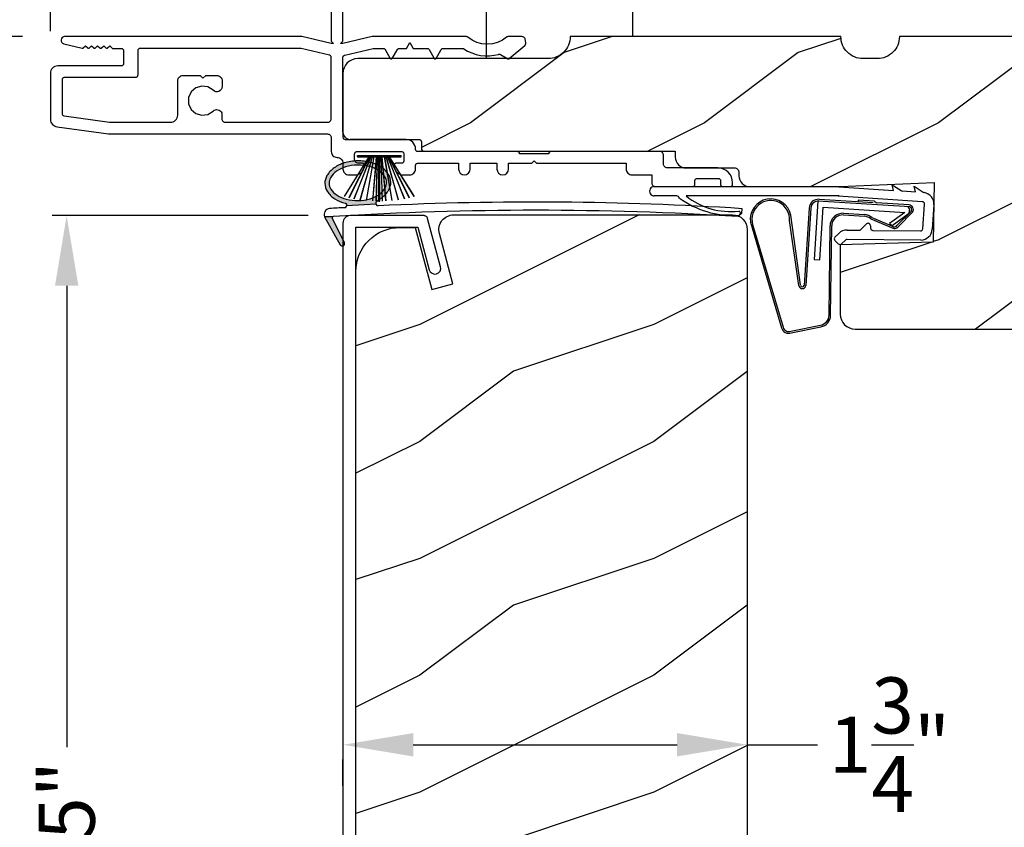
# Model space of a CAD drawing. Extents: x 0 to 102, y 0 to 44.
# Drawn here: x 4 to 8, y 32 to 36 of the extents above; entities that cross this region are included whole.
import ezdxf

# ---------------------------------------------------------------- set-up
doc = ezdxf.new("R2010")
doc.units = 0
doc.header["$LTSCALE"] = 2
doc.header["$MEASUREMENT"] = 0
doc.header["$PDMODE"] = 3
doc.layers.get('0').update_dxf_attribs({"linetype": 'CONTINUOUS'})
doc.layers.get('DEFPOINTS').update_dxf_attribs({"color": 3, "linetype": 'CONTINUOUS'})
doc.layers.add('DIM', color=7, linetype='CONTINUOUS')
doc.styles.get("Standard").update_dxf_attribs({"font": 'arial.ttf'})
doc.dimstyles.get("Standard").update_dxf_attribs({"dimtxt": 0.24, "dimasz": 0.3, "dimexe": 0.0625, "dimexo": 0.18, "dimgap": 0.09, "dimtad": 0, "dimdec": 4, "dimzin": 0, "dimtxsty": 'STANDARD', "dimcen": 0, "dimadec": 5, "dimazin": 3, "dimtfac": 1, "dimtdec": 4, "dimtofl": 0, "dimtmove": 0, "dimatfit": 3, "dimtolj": 1, "dimtzin": 0})

# ---------------------------------------------------------------- blocks, each defined once
blk = doc.blocks.new('A$C736078BB')
for p, q in [((-0.126, 0.1871), (-0.1417, -0.0624)), ((0.2676, 0.1624), (-0.126, 0.1871)), ((0.111, 0.1798), (-0.1201, 0.1943)), ((0.0477, 0.1913), (0.0472, 0.1838)), ((0.1161, 0.187), (0.0477, 0.1913)), ((0.1161, 0.187), (0.1252, 0.1789)), ((0.2643, 0.1701), (0.1252, 0.1789)), ((-0.1996, -0.1718), (-0.2407, 0.1268)), ((-0.1625, 0.1569), (-0.1833, -0.1736)), ((-0.1555, 0.1565), (-0.1764, -0.1745)), ((-0.1168, -0.064), (-0.1026, 0.1606)), ((-0.1026, 0.1606), (0.2457, 0.1387)), ((-0.0157, 0.1277), (0.0735, 0.122)), ((-0.0152, 0.1346), (0.0739, 0.129)), ((0.2457, 0.1387), (0.1803, 0.0912)), ((0.1924, 0.0823), (0.2602, 0.1319)), ((0.2128, 0.0825), (0.2739, 0.143)), ((0.2187, 0.0786), (0.2797, 0.1392)), ((0.2669, 0.1456), (0.267, 0.1474)), ((-0.4129, 0.0961), (-0.2805, -0.3544)), ((-0.4039, 0.0871), (-0.2737, -0.3526)), ((-0.207, -0.1734), (-0.246, 0.1039)), ((0.1011, 0.1109), (0.1891, 0.0744)), ((0.1057, 0.1163), (0.1936, 0.0797)), ((0.1803, 0.0912), (0.1924, 0.0823)), ((-0.0776, -0.3015), (-0.0732, 0.0807)), ((-0.0706, -0.3016), (-0.0662, 0.0807)), ((-0.1417, -0.0624), (-0.1168, -0.064)), ((-0.2409, -0.3699), (-0.114, -0.3435)), ((-0.2389, -0.3766), (-0.1129, -0.3504))]:
    blk.add_line(p, q)
for centre, radius, start, end in [((-0.3264, 0.1088), 0.0875, 11.909, 188.3495), ((-0.3264, 0.1088), 0.0805, 356.5419, 195.6258), ((-0.1226, 0.1544), 0.04, 86.3986, 176.3986), ((-0.1226, 0.1544), 0.033, 86.3986, 176.3986), ((0.263, 0.1502), 0.02, 326.6536, 86.3986), ((-0.0187, 0.0802), 0.0545, 86.3986, 179.539), ((-0.0187, 0.0802), 0.0475, 86.3986, 179.494), ((0.0705, 0.0746), 0.0545, 49.8565, 86.3986), ((0.2521, 0.1483), 0.015, 356.3986, 86.3986), ((0.247, 0.1469), 0.02, 311.3993, 356.3986), ((0.263, 0.1502), 0.013, 326.6536, 69.324), ((0.0705, 0.0746), 0.0475, 49.8565, 86.3986), ((0.202, 0.0896), 0.02, 229.8565, 326.6536), ((0.202, 0.0896), 0.013, 229.8565, 326.6536), ((-0.1916, -0.1721), 0.0154, 184.8502, 350.8186), ((-0.1913, -0.1717), 0.00821, 186.0979, 346.6994), ((-0.1206, -0.301), 0.043, 278.9293, 359.328), ((-0.1206, -0.301), 0.05, 278.9293, 359.328), ((-0.2495, -0.3464), 0.032, 194.4101, 289.3079), ((-0.2495, -0.3464), 0.025, 194.4101, 290.1676)]:
    blk.add_arc(centre, radius, start, end)
blk = doc.blocks.new('A$C129D5A43')
at = {"color": 7, "linetype": 'CONTINUOUS'}
for p, q in [((0.2274, 0.257), (0.2654, 0.2316)), ((0.2327, 0.2325), (0.2274, 0.257)), ((-0.7891, 0.2488), (0, 0.2488)), ((0, 0.248), (0.2327, 0.2325)), ((0.2703, 0.23), (0.327, 0.2262)), ((0.3217, 0.2508), (0.3602, 0.225)), ((0.327, 0.2262), (0.3217, 0.2508)), ((-0.6931, 0.2088), (-0.7891, 0.2088)), ((0.0009, 0.2088), (-0.6531, 0.2088)), ((0.3563, 0.1842), (-0.0035, 0.2081)), ((0.3586, 0.0688), (0.3656, 0.1735)), ((0.4055, 0.1709), (0.3985, 0.0661)), ((0.094, 0.0651), (0.1183, 0.089)), ((-0.0169, 0.0327), (-0.0007, 0.0486)), ((0.0348, 0.0628), (0.0869, 0.0623)), ((0.1353, 0.0817), (0.1352, 0.0717)), ((0.1451, 0.0616), (0.3497, 0.0595)), ((-0.0031, 0.0042), (-0.0171, 0.0185)), ((0.0273, 0.02), (0.0111, 0.0041)), ((0.3493, 0.0195), (0.0344, 0.0228))]:
    blk.add_line(p, q, dxfattribs=at)
for centre, radius, start, end in [((-0.7891, 0.2288), 0.02, 89.9954, 270.0046), ((0.2709, 0.2399), 0.00999, 236.2073, 266.2185), ((0.3658, 0.2333), 0.00997, 236.0733, 260.2167), ((0.3556, 0.1742), 0.05, 356.1919, 80.2948), ((-0.6945, 0.1956), 0.0133, 18.8834, 84.2424), ((0.3556, 0.1742), 0.01, 356.1812, 86.2144), ((-0.4309, 0.1349), 0.01, 254.0632, 74.0276), ((0.1253, 0.0818), 0.01, 359.377, 134.399), ((0.0343, 0.0128), 0.05, 89.4063, 134.371), ((0.087, 0.0723), 0.01, 269.3904, 314.4229), ((0.1452, 0.0716), 0.01, 179.3825, 269.3751), ((0.3486, 0.0695), 0.01, 271.2106, 356.1799), ((0.3487, 0.0695), 0.05, 271.1885, 356.192), ((-0.0099, 0.0255), 0.01, 134.3869, 224.3923), ((0.0041, 0.0112), 0.01, 224.4196, 314.3832), ((0.0343, 0.0128), 0.01, 89.4293, 134.385)]:
    blk.add_arc(centre, radius, start, end, dxfattribs=at)
for centre, radius, start, end in [((-0.4505, 0.5195), 0.3946, 234.091, 272.4451), ((-0.4645, 0.443), 0.3008, 231.1505, 276.9403)]:
    blk.add_arc(centre, radius, start, end)
blk = doc.blocks.new('A$C7A511E3D')
for p, q in [((-0.3725, -0.094), (-0.3725, 0.3438)), ((0.2213, 0.375), (-0.3412, 0.375)), ((0.2525, 0), (0.2525, 0.3438))]:
    blk.add_line(p, q)
for centre, start, end in [((-0.3412, 0.3438), 90, 180), ((0.2213, 0.3438), 0, 90)]:
    blk.add_arc(centre, 0.0312, start, end)
blk = doc.blocks.new('A$C1FA70342')
at = {"color": 7, "linetype": 'CONTINUOUS'}
for p, q in [((-0.095, 0), (0.095, 0)), ((-0.0934, 0), (-0.0934, -0.0032)), ((0.0934, 0), (-0.0934, 0)), ((0.0934, -0.0032), (0.0934, 0)), ((-0.044, -0.0032), (-0.1498, -0.173)), ((-0.1487, -0.1733), (-0.0429, -0.0032)), ((-0.0409, -0.0032), (-0.1296, -0.1781)), ((-0.1286, -0.1784), (-0.0397, -0.0032)), ((-0.0364, -0.0032), (-0.1085, -0.1827)), ((-0.1075, -0.1829), (-0.0353, -0.0032)), ((-0.0934, -0.0032), (-0.044, -0.0032)), ((-0.0301, -0.0032), (-0.082, -0.1872)), ((-0.081, -0.1874), (-0.0291, -0.0032)), ((-0.0229, -0.0032), (-0.0551, -0.1905)), ((-0.0541, -0.1906), (-0.0219, -0.0032)), ((-0.0429, -0.0032), (-0.0409, -0.0032)), ((-0.0397, -0.0032), (-0.0364, -0.0032)), ((-0.0353, -0.0032), (-0.0301, -0.0032)), ((-0.0291, -0.0032), (-0.0229, -0.0032)), ((-0.012, -0.0032), (-0.0289, -0.1925)), ((-0.0279, -0.1925), (-0.011, -0.0032)), ((-0.0219, -0.0032), (-0.012, -0.0032)), ((-0.0084, -0.0032), (-0.0136, -0.193)), ((-0.0126, -0.1931), (-0.0074, -0.0032)), ((-0.011, -0.0032), (-0.0084, -0.0032)), ((-0.0074, -0.0032), (-0.0025, -0.0032)), ((-0.0025, -0.0032), (-0.0025, -0.1932)), ((0.0025, -0.0032), (0.0074, -0.0032)), ((0.0025, -0.1932), (0.0025, -0.0032)), ((0.0074, -0.0032), (0.0126, -0.1931)), ((0.0084, -0.0032), (0.011, -0.0032)), ((0.0136, -0.193), (0.0084, -0.0032)), ((0.011, -0.0032), (0.0279, -0.1925)), ((0.012, -0.0032), (0.0219, -0.0032)), ((0.0289, -0.1925), (0.012, -0.0032)), ((0.0219, -0.0032), (0.0541, -0.1906)), ((0.0229, -0.0032), (0.0291, -0.0032)), ((0.0551, -0.1905), (0.0229, -0.0032)), ((0.0291, -0.0032), (0.081, -0.1874)), ((0.0301, -0.0032), (0.0353, -0.0032)), ((0.082, -0.1872), (0.0301, -0.0032)), ((0.0353, -0.0032), (0.1075, -0.1829)), ((0.0364, -0.0032), (0.0397, -0.0032)), ((0.1085, -0.1827), (0.0364, -0.0032)), ((0.0397, -0.0032), (0.1286, -0.1784)), ((0.0409, -0.0032), (0.0429, -0.0032)), ((0.1296, -0.1781), (0.0409, -0.0032)), ((0.0429, -0.0032), (0.1487, -0.1733)), ((0.044, -0.0032), (0.0934, -0.0032)), ((0.1498, -0.173), (0.044, -0.0032))]:
    blk.add_line(p, q, dxfattribs=at)
at = {"color": 7, "linetype": 'CONTINUOUS', "flags": 128}
blk.add_lwpolyline([(-0.0025, -0.1932), (-0.0019, -0.1932), (-0.0012, -0.1932), (-0.0006, -0.1932), (0, -0.1932), (0.0006, -0.1932), (0.0012, -0.1932), (0.0019, -0.1932), (0.0025, -0.1932)], dxfattribs=at)
blk = doc.blocks.new('A$C4EB957E1')
at = {"linetype": 'CONTINUOUS'}
for p, q in [((1.2, 2.1162), (1.2, 0.6214)), ((1.25, 0.6214), (1.25, 2.1162)), ((1.25, 0.6214), (1.25, 2.1162)), ((1.075, 0.6412), (0.061, 0.6412)), ((1.2, 0.6114), (1.075, 0.6412)), ((1.375, 0.6412), (1.25, 0.6114)), ((1.7769, 0.6412), (1.375, 0.6412)), ((2.0137, 0.6412), (1.9558, 0.6412)), ((0.0573, 0.6103), (0.1357, 0.5914)), ((0.1405, 0.5927), (0.15, 0.6022)), ((0.15, 0.6022), (0.1595, 0.5927)), ((0.1665, 0.5927), (0.176, 0.6022)), ((0.176, 0.6022), (0.1855, 0.5927)), ((0.1925, 0.5927), (0.202, 0.6022)), ((0.202, 0.6022), (0.2115, 0.5927)), ((0.2185, 0.5927), (0.228, 0.6022)), ((0.228, 0.6022), (0.2375, 0.5927)), ((0.2445, 0.5927), (0.254, 0.6022)), ((0.254, 0.6022), (0.2635, 0.5926)), ((0.2671, 0.5912), (0.303, 0.5912)), ((1.0692, 0.5912), (0.3831, 0.5912)), ((1.1924, 0.5621), (1.0715, 0.5909)), ((1.2, 0.6214), (1.21, 0.6114)), ((1.21, 0.6114), (1.2, 0.6114)), ((1.24, 0.6114), (1.25, 0.6214)), ((1.25, 0.6114), (1.24, 0.6114)), ((1.2577, 0.5621), (1.3786, 0.5909)), ((1.3809, 0.5912), (1.4218, 0.5912)), ((1.4914, 0.5912), (1.5216, 0.5912)), ((1.5216, 0.5912), (1.536, 0.6162)), ((1.536, 0.6162), (1.5505, 0.5912)), ((1.5505, 0.5912), (1.6093, 0.5912)), ((1.6789, 0.5912), (1.7603, 0.5912)), ((1.9601, 0.5473), (2.0271, 0.6035)), ((2.0307, 0.6119), (2.0297, 0.6263)), ((0.313, 0.5812), (0.313, 0.5262)), ((0.3731, 0.5812), (0.3731, 0.4762)), ((1.2, 0.2906), (1.2, 0.5524)), ((1.25, 0.2324), (1.25, 0.5524)), ((1.4304, 0.5862), (1.4523, 0.5483)), ((1.4609, 0.5483), (1.4828, 0.5862)), ((1.6179, 0.5862), (1.6398, 0.5483)), ((1.6484, 0.5483), (1.6703, 0.5862)), ((1.9229, 0.5646), (1.9539, 0.5467)), ((0.303, 0.5162), (0.0312, 0.5162)), ((0, 0.4849), (0, 0.2874)), ((0.3631, 0.4662), (0.06, 0.4662)), ((0.566, 0.475), (0.6395, 0.475)), ((0.6395, 0.475), (0.6515, 0.463)), ((0.6515, 0.463), (0.6635, 0.475)), ((0.6635, 0.475), (0.7117, 0.475)), ((1.25, 0.483), (1.25, 0.2324)), ((0.05, 0.4562), (0.05, 0.3127)), ((0.544, 0.3062), (0.544, 0.453)), ((0.7337, 0.453), (0.7337, 0.4279)), ((0.0586, 0.3028), (0.2528, 0.2751)), ((0.7322, 0.315), (0.7322, 0.2906)), ((0.0291, 0.2562), (0.2478, 0.225)), ((0.2543, 0.275), (0.5127, 0.275)), ((0.7479, 0.275), (1.1844, 0.275)), ((0.2478, 0.225), (1.1844, 0.225)), ((1.2, 0.2094), (1.2, 0.15)), ((1.52, 0.2012), (1.2813, 0.2012)), ((1.3, 0.116), (1.3, 0.14)), ((1.31, 0.15), (1.5, 0.15)), ((1.51, 0.14), (1.51, 0.11)), ((1.9945, 0.15), (1.57, 0.15)), ((2.1295, 0.14), (2.0045, 0.14)), ((2.6044, 0.15), (2.1395, 0.15)), ((2.62, 0.0956), (2.62, 0.1344)), ((1.25, 0.1), (1.25, 0.075)), ((1.332, 0.1), (1.316, 0.1)), ((1.5, 0.1), (1.478, 0.1)), ((1.56, 0.075), (1.56, 0.09)), ((1.57, 0.1), (1.744, 0.1)), ((1.744, 0.1), (1.744, 0.075)), ((1.794, 0.1), (1.908, 0.1)), ((1.794, 0.075), (1.794, 0.1)), ((1.908, 0.1), (1.908, 0.075)), ((1.958, 0.075), (1.958, 0.1)), ((1.958, 0.1), (2.057, 0.1)), ((2.057, 0.1), (2.067, 0.11)), ((2.067, 0.11), (2.077, 0.1)), ((2.077, 0.1), (2.46, 0.1)), ((2.46, 0.1), (2.46, 0.075)), ((1.275, 0.05), (1.302, 0.05)), ((1.508, 0.05), (1.535, 0.05)), ((2.485, 0.05), (2.57, 0.05)), ((2.57, 0.05), (2.57, 0.0156)), ((2.8522, 0.08), (2.6357, 0.08)), ((2.7539, 0.01), (2.7539, 0.025)), ((2.7639, 0.035), (2.8533, 0.035)), ((2.8633, 0.025), (2.8633, 0.01)), ((2.9147, 0.01), (2.9147, 0.0175)), ((2.5857, 0), (2.7439, 0)), ((2.8733, 0), (2.9047, 0))]:
    blk.add_line(p, q, dxfattribs=at)
at = {"linetype": 'CONTINUOUS', "flags": 128}
for points in [[(1.25, 2.1162), (1.2481, 2.1257), (1.2427, 2.1338), (1.2346, 2.1393), (1.225, 2.1412), (1.2155, 2.1393), (1.2074, 2.1338), (1.2019, 2.1257), (1.2, 2.1162)], [(1.25, 2.1162), (1.2481, 2.1257), (1.2427, 2.1338), (1.2346, 2.1393), (1.225, 2.1412), (1.2155, 2.1393), (1.2074, 2.1338), (1.2019, 2.1257), (1.2, 2.1162)], [(0.061, 0.6412), (0.0554, 0.6401), (0.0506, 0.6372), (0.0471, 0.6328), (0.0455, 0.6274), (0.0458, 0.6217), (0.0482, 0.6166), (0.0522, 0.6126), (0.0573, 0.6103)], [(1.7832, 0.6388), (1.7826, 0.6394), (1.7818, 0.6398), (1.7811, 0.6402), (1.7803, 0.6406), (1.7794, 0.6408), (1.7786, 0.641), (1.7777, 0.6411), (1.7769, 0.6412)], [(1.9494, 0.6388), (1.931, 0.626), (1.9105, 0.6165), (1.8888, 0.6107), (1.8663, 0.6088), (1.8439, 0.6107), (1.8222, 0.6165), (1.8017, 0.626), (1.7832, 0.6388)], [(1.9558, 0.6412), (1.955, 0.6411), (1.9541, 0.641), (1.9533, 0.6408), (1.9524, 0.6406), (1.9516, 0.6402), (1.9509, 0.6398), (1.9501, 0.6394), (1.9494, 0.6388)], [(2.0297, 0.6263), (2.0292, 0.6292), (2.0281, 0.632), (2.0266, 0.6346), (2.0246, 0.6369), (2.0222, 0.6387), (2.0196, 0.64), (2.0167, 0.6409), (2.0137, 0.6412)], [(0.1357, 0.5914), (0.1364, 0.5913), (0.137, 0.5912), (0.1377, 0.5913), (0.1383, 0.5914), (0.1389, 0.5916), (0.1395, 0.5919), (0.14, 0.5923), (0.1405, 0.5927)], [(0.1595, 0.5927), (0.1602, 0.5921), (0.1611, 0.5916), (0.162, 0.5913), (0.163, 0.5912), (0.164, 0.5913), (0.1649, 0.5916), (0.1658, 0.5921), (0.1665, 0.5927)], [(0.1855, 0.5927), (0.1862, 0.5921), (0.1871, 0.5916), (0.188, 0.5913), (0.189, 0.5912), (0.19, 0.5913), (0.1909, 0.5916), (0.1918, 0.5921), (0.1925, 0.5927)], [(0.2115, 0.5927), (0.2122, 0.5921), (0.2131, 0.5916), (0.214, 0.5913), (0.215, 0.5912), (0.216, 0.5913), (0.2169, 0.5916), (0.2178, 0.5921), (0.2185, 0.5927)], [(0.2375, 0.5927), (0.2382, 0.5921), (0.2391, 0.5916), (0.24, 0.5913), (0.241, 0.5912), (0.242, 0.5913), (0.2429, 0.5916), (0.2438, 0.5921), (0.2445, 0.5927)], [(0.2635, 0.5926), (0.2639, 0.5923), (0.2643, 0.592), (0.2647, 0.5917), (0.2652, 0.5915), (0.2656, 0.5914), (0.2661, 0.5912), (0.2666, 0.5912), (0.2671, 0.5912)], [(0.303, 0.5912), (0.305, 0.591), (0.3068, 0.5904), (0.3086, 0.5895), (0.3101, 0.5882), (0.3113, 0.5867), (0.3122, 0.585), (0.3128, 0.5831), (0.313, 0.5812)], [(0.3831, 0.5912), (0.3812, 0.591), (0.3793, 0.5904), (0.3776, 0.5895), (0.3761, 0.5882), (0.3748, 0.5867), (0.3739, 0.585), (0.3733, 0.5831), (0.3731, 0.5812)], [(1.0715, 0.5909), (1.0712, 0.5909), (1.0709, 0.591), (1.0706, 0.591), (1.0704, 0.5911), (1.0701, 0.5911), (1.0698, 0.5911), (1.0695, 0.5912), (1.0692, 0.5912)], [(1.3786, 0.5909), (1.3789, 0.5909), (1.3791, 0.591), (1.3794, 0.591), (1.3797, 0.5911), (1.38, 0.5911), (1.3803, 0.5911), (1.3806, 0.5912), (1.3809, 0.5912)], [(1.4218, 0.5912), (1.4231, 0.5911), (1.4243, 0.5908), (1.4256, 0.5904), (1.4268, 0.5898), (1.4278, 0.5891), (1.4288, 0.5882), (1.4297, 0.5872), (1.4304, 0.5862)], [(1.4828, 0.5862), (1.4835, 0.5872), (1.4844, 0.5882), (1.4853, 0.5891), (1.4864, 0.5898), (1.4876, 0.5904), (1.4888, 0.5908), (1.4901, 0.5911), (1.4914, 0.5912)], [(1.6093, 0.5912), (1.6106, 0.5911), (1.6118, 0.5908), (1.6131, 0.5904), (1.6143, 0.5898), (1.6153, 0.5891), (1.6163, 0.5882), (1.6172, 0.5872), (1.6179, 0.5862)], [(1.6703, 0.5862), (1.671, 0.5872), (1.6719, 0.5882), (1.6728, 0.5891), (1.6739, 0.5898), (1.6751, 0.5904), (1.6763, 0.5908), (1.6776, 0.5911), (1.6789, 0.5912)], [(1.7603, 0.5912), (1.761, 0.5911), (1.7618, 0.591), (1.7625, 0.5909), (1.7632, 0.5907), (1.7639, 0.5905), (1.7646, 0.5902), (1.7653, 0.5898), (1.7659, 0.5895)], [(1.7659, 0.5895), (1.7826, 0.5795), (1.8003, 0.5713), (1.8188, 0.5652), (1.8379, 0.561), (1.8573, 0.559), (1.8768, 0.5591), (1.8962, 0.5613), (1.9152, 0.5655)], [(2.0271, 0.6035), (2.028, 0.6044), (2.0287, 0.6053), (2.0294, 0.6062), (2.0299, 0.6073), (2.0303, 0.6084), (2.0305, 0.6096), (2.0307, 0.6107), (2.0307, 0.6119)], [(1.2, 0.5524), (1.1999, 0.5541), (1.1995, 0.5557), (1.1988, 0.5572), (1.1979, 0.5586), (1.1967, 0.5598), (1.1954, 0.5608), (1.1939, 0.5616), (1.1924, 0.5621)], [(1.25, 0.5524), (1.2502, 0.5541), (1.2506, 0.5557), (1.2513, 0.5572), (1.2522, 0.5586), (1.2533, 0.5598), (1.2547, 0.5608), (1.2561, 0.5616), (1.2577, 0.5621)], [(1.4523, 0.5483), (1.4531, 0.5473), (1.4541, 0.5465), (1.4553, 0.546), (1.4566, 0.5458), (1.4579, 0.546), (1.4591, 0.5465), (1.4601, 0.5473), (1.4609, 0.5483)], [(1.6398, 0.5483), (1.6406, 0.5473), (1.6416, 0.5465), (1.6428, 0.546), (1.6441, 0.5458), (1.6454, 0.546), (1.6466, 0.5465), (1.6476, 0.5473), (1.6484, 0.5483)], [(1.9152, 0.5655), (1.9162, 0.5658), (1.9171, 0.5659), (1.9181, 0.5659), (1.9191, 0.5658), (1.9201, 0.5657), (1.9211, 0.5654), (1.922, 0.565), (1.9229, 0.5646)], [(1.9539, 0.5467), (1.9547, 0.5463), (1.9555, 0.546), (1.9563, 0.5459), (1.9571, 0.5459), (1.958, 0.5461), (1.9588, 0.5464), (1.9595, 0.5468), (1.9601, 0.5473)], [(0.0312, 0.5162), (0.0252, 0.5156), (0.0193, 0.5138), (0.0139, 0.5109), (0.0092, 0.507), (0.0053, 0.5023), (0.0024, 0.4969), (0.0006, 0.491), (0, 0.4849)], [(0.313, 0.5262), (0.3128, 0.5242), (0.3122, 0.5223), (0.3113, 0.5206), (0.3101, 0.5191), (0.3086, 0.5178), (0.3068, 0.5169), (0.305, 0.5163), (0.303, 0.5162)], [(0.06, 0.4662), (0.058, 0.466), (0.0562, 0.4654), (0.0544, 0.4645), (0.0529, 0.4632), (0.0517, 0.4617), (0.0508, 0.46), (0.0502, 0.4581), (0.05, 0.4562)], [(0.3731, 0.4762), (0.3729, 0.4742), (0.3724, 0.4723), (0.3714, 0.4706), (0.3702, 0.4691), (0.3687, 0.4678), (0.367, 0.4669), (0.3651, 0.4663), (0.3631, 0.4662)], [(0.544, 0.453), (0.5444, 0.4573), (0.5457, 0.4614), (0.5477, 0.4652), (0.5504, 0.4685), (0.5538, 0.4713), (0.5576, 0.4733), (0.5617, 0.4745), (0.566, 0.475)], [(0.7117, 0.475), (0.716, 0.4745), (0.7201, 0.4733), (0.724, 0.4713), (0.7273, 0.4685), (0.73, 0.4652), (0.7321, 0.4614), (0.7333, 0.4573), (0.7337, 0.453)], [(0.6954, 0.4119), (0.673, 0.4261), (0.6468, 0.4298), (0.6214, 0.4222), (0.6014, 0.4048), (0.5904, 0.3807), (0.5904, 0.3542), (0.6014, 0.3301), (0.6214, 0.3127), (0.6468, 0.3051), (0.673, 0.3088), (0.6954, 0.323)], [(0.7337, 0.4279), (0.7328, 0.4214), (0.73, 0.4155), (0.7255, 0.4106), (0.7199, 0.4072), (0.7135, 0.4056), (0.7069, 0.4059), (0.7007, 0.408), (0.6954, 0.4119)], [(0.05, 0.3127), (0.0502, 0.311), (0.0506, 0.3092), (0.0514, 0.3076), (0.0524, 0.3062), (0.0537, 0.3049), (0.0552, 0.304), (0.0568, 0.3032), (0.0586, 0.3028)], [(0.5127, 0.275), (0.5188, 0.2756), (0.5247, 0.2774), (0.5301, 0.2802), (0.5348, 0.2841), (0.5387, 0.2889), (0.5416, 0.2943), (0.5434, 0.3001), (0.544, 0.3062)], [(0.6954, 0.323), (0.6998, 0.3264), (0.7049, 0.3286), (0.7104, 0.3295), (0.716, 0.329), (0.7212, 0.3271), (0.7259, 0.3241), (0.7296, 0.3199), (0.7322, 0.315)], [(0, 0.2874), (0.0005, 0.2816), (0.0022, 0.276), (0.0048, 0.2707), (0.0084, 0.2661), (0.0128, 0.2622), (0.0178, 0.2592), (0.0233, 0.2572), (0.0291, 0.2562)], [(0.2528, 0.2751), (0.253, 0.2751), (0.2532, 0.275), (0.2534, 0.275), (0.2536, 0.275), (0.2537, 0.275), (0.2539, 0.275), (0.2541, 0.275), (0.2543, 0.275)], [(0.7322, 0.2906), (0.7325, 0.2876), (0.7334, 0.2846), (0.7349, 0.2819), (0.7368, 0.2796), (0.7392, 0.2776), (0.7419, 0.2762), (0.7448, 0.2753), (0.7479, 0.275)], [(1.1844, 0.275), (1.1875, 0.2753), (1.1904, 0.2762), (1.1931, 0.2776), (1.1955, 0.2796), (1.1974, 0.2819), (1.1988, 0.2846), (1.1997, 0.2876), (1.2, 0.2906)], [(1.1844, 0.225), (1.1875, 0.2247), (1.1904, 0.2238), (1.1931, 0.2223), (1.1955, 0.2204), (1.1974, 0.218), (1.1988, 0.2153), (1.1997, 0.2124), (1.2, 0.2094)], [(1.56, 0.16), (1.5593, 0.169), (1.557, 0.1765), (1.5533, 0.1834), (1.5483, 0.1894), (1.5422, 0.1944), (1.5353, 0.1981), (1.5278, 0.2004), (1.52, 0.2012)], [(1.2, 0.15), (1.2005, 0.1451), (1.2019, 0.1404), (1.2042, 0.1361), (1.2074, 0.1323), (1.2111, 0.1292), (1.2155, 0.1269), (1.2202, 0.1255), (1.225, 0.125)], [(1.3, 0.14), (1.3002, 0.1419), (1.3008, 0.1438), (1.3017, 0.1456), (1.303, 0.1471), (1.3045, 0.1483), (1.3062, 0.1492), (1.3081, 0.1498), (1.31, 0.15)], [(1.5, 0.15), (1.502, 0.1498), (1.5038, 0.1492), (1.5056, 0.1483), (1.5071, 0.1471), (1.5083, 0.1456), (1.5093, 0.1438), (1.5098, 0.1419), (1.51, 0.14)], [(1.57, 0.15), (1.5681, 0.1502), (1.5662, 0.1508), (1.5645, 0.1517), (1.563, 0.1529), (1.5617, 0.1544), (1.5608, 0.1562), (1.5602, 0.158), (1.56, 0.16)], [(2.0045, 0.14), (2.0043, 0.1419), (2.0038, 0.1438), (2.0029, 0.1456), (2.0016, 0.1471), (2.0001, 0.1483), (1.9984, 0.1492), (1.9965, 0.1498), (1.9945, 0.15)], [(2.1395, 0.15), (2.1376, 0.1498), (2.1357, 0.1492), (2.134, 0.1483), (2.1325, 0.1471), (2.1312, 0.1456), (2.1303, 0.1438), (2.1297, 0.1419), (2.1295, 0.14)], [(2.62, 0.1344), (2.6197, 0.1374), (2.6188, 0.1404), (2.6174, 0.1431), (2.6155, 0.1454), (2.6131, 0.1474), (2.6104, 0.1488), (2.6075, 0.1497), (2.6044, 0.15)], [(1.225, 0.125), (1.2299, 0.1245), (1.2346, 0.1231), (1.2389, 0.1208), (1.2427, 0.1177), (1.2458, 0.1139), (1.2481, 0.1096), (1.2496, 0.1049), (1.25, 0.1)], [(1.316, 0.1), (1.3129, 0.1003), (1.3099, 0.1012), (1.3071, 0.1027), (1.3047, 0.1047), (1.3027, 0.1071), (1.3012, 0.1099), (1.3003, 0.1129), (1.3, 0.116)], [(1.302, 0.05), (1.3098, 0.0508), (1.3173, 0.053), (1.3242, 0.0567), (1.3303, 0.0617), (1.3353, 0.0678), (1.339, 0.0747), (1.3413, 0.0822), (1.342, 0.09)], [(1.342, 0.09), (1.3418, 0.092), (1.3413, 0.0938), (1.3403, 0.0956), (1.3391, 0.0971), (1.3376, 0.0983), (1.3358, 0.0992), (1.334, 0.0998), (1.332, 0.1)], [(1.478, 0.1), (1.4761, 0.0998), (1.4742, 0.0992), (1.4725, 0.0983), (1.471, 0.0971), (1.4697, 0.0956), (1.4688, 0.0938), (1.4682, 0.092), (1.468, 0.09)], [(1.468, 0.09), (1.4688, 0.0822), (1.4711, 0.0747), (1.4748, 0.0678), (1.4797, 0.0617), (1.4858, 0.0567), (1.4927, 0.053), (1.5002, 0.0508), (1.508, 0.05)], [(1.51, 0.11), (1.5098, 0.108), (1.5093, 0.1062), (1.5083, 0.1044), (1.5071, 0.1029), (1.5056, 0.1017), (1.5038, 0.1008), (1.502, 0.1002), (1.5, 0.1)], [(1.56, 0.09), (1.5602, 0.092), (1.5608, 0.0938), (1.5617, 0.0956), (1.563, 0.0971), (1.5645, 0.0983), (1.5662, 0.0992), (1.5681, 0.0998), (1.57, 0.1)], [(2.6357, 0.08), (2.6326, 0.0803), (2.6297, 0.0812), (2.627, 0.0826), (2.6246, 0.0846), (2.6227, 0.0869), (2.6212, 0.0896), (2.6203, 0.0926), (2.62, 0.0956)], [(1.25, 0.075), (1.2505, 0.0701), (1.2519, 0.0654), (1.2542, 0.0611), (1.2574, 0.0573), (1.2611, 0.0542), (1.2655, 0.0519), (1.2702, 0.0505), (1.275, 0.05)], [(1.535, 0.05), (1.5399, 0.0505), (1.5446, 0.0519), (1.5489, 0.0542), (1.5527, 0.0573), (1.5558, 0.0611), (1.5581, 0.0654), (1.5595, 0.0701), (1.56, 0.075)], [(1.744, 0.075), (1.7459, 0.0654), (1.7514, 0.0573), (1.7595, 0.0519), (1.769, 0.05), (1.7786, 0.0519), (1.7867, 0.0573), (1.7921, 0.0654), (1.794, 0.075)], [(1.908, 0.075), (1.9099, 0.0654), (1.9153, 0.0573), (1.9235, 0.0519), (1.933, 0.05), (1.9426, 0.0519), (1.9507, 0.0573), (1.9561, 0.0654), (1.958, 0.075)], [(2.46, 0.075), (2.4605, 0.0701), (2.4619, 0.0654), (2.4642, 0.0611), (2.4674, 0.0573), (2.4711, 0.0542), (2.4755, 0.0519), (2.4802, 0.0505), (2.485, 0.05)], [(2.9147, 0.0175), (2.9135, 0.0297), (2.9099, 0.0414), (2.9041, 0.0522), (2.8964, 0.0617), (2.8869, 0.0695), (2.8761, 0.0752), (2.8644, 0.0788), (2.8522, 0.08)], [(2.57, 0.0156), (2.5703, 0.0126), (2.5712, 0.0096), (2.5727, 0.0069), (2.5746, 0.0046), (2.577, 0.0026), (2.5797, 0.0012), (2.5826, 0.0003), (2.5857, 0)], [(2.7439, 0), (2.7459, 0.0002), (2.7477, 0.0008), (2.7495, 0.0017), (2.751, 0.0029), (2.7522, 0.0044), (2.7531, 0.0062), (2.7537, 0.008), (2.7539, 0.01)], [(2.7539, 0.025), (2.7541, 0.0269), (2.7547, 0.0288), (2.7556, 0.0306), (2.7568, 0.0321), (2.7583, 0.0333), (2.7601, 0.0342), (2.762, 0.0348), (2.7639, 0.035)], [(2.8533, 0.035), (2.8552, 0.0348), (2.8571, 0.0342), (2.8588, 0.0333), (2.8603, 0.0321), (2.8616, 0.0306), (2.8625, 0.0288), (2.8631, 0.0269), (2.8633, 0.025)], [(2.8633, 0.01), (2.8635, 0.008), (2.864, 0.0062), (2.865, 0.0044), (2.8662, 0.0029), (2.8677, 0.0017), (2.8695, 0.0008), (2.8713, 0.0002), (2.8733, 0)], [(2.9047, 0), (2.9066, 0.0002), (2.9085, 0.0008), (2.9102, 0.0017), (2.9118, 0.0029), (2.913, 0.0044), (2.9139, 0.0062), (2.9145, 0.008), (2.9147, 0.01)]]:
    blk.add_lwpolyline(points, dxfattribs=at)
at = {"linetype": 'CONTINUOUS'}
blk.add_arc((1.2813, 0.2324), 0.0312, 180, 270, dxfattribs=at)
blk = doc.blocks.new('*D552')
at = {"layer": 'DEFPOINTS', "color": 0}
for p in [(5.3024, 34.8169), (4.0899, 29.8168), (5.7024, 29.8168)]:
    blk.add_point(p, dxfattribs=at)
at = {"layer": 'DIM', "color": 0}
for p, q in [((5.1224, 34.8169), (4.0274, 34.8169)), ((4.0899, 34.5169), (4.0899, 32.5448)), ((4.0899, 30.1168), (4.0899, 32.0889)), ((5.5224, 29.8168), (4.0274, 29.8168))]:
    blk.add_line(p, q, dxfattribs=at)
for points in [[(4.0399, 34.5169), (4.1399, 34.5169), (4.0899, 34.8169)], [(4.0399, 30.1168), (4.1399, 30.1168), (4.0899, 29.8168)]]:
    blk.add_solid(points, dxfattribs=at)
at = {"layer": 'DIM', "color": 0, "insert": (4.0899, 32.3169), "char_height": 0.24, "attachment_point": 5, "rotation": 90}
blk.add_mtext('\\A1;5"', dxfattribs=at)
blk = doc.blocks.new('*D556')
at = {"layer": 'DEFPOINTS', "color": 0}
for p in [(9.8329, 37.763), (5.2704, 37.057), (9.8329, 35.582)]:
    blk.add_point(p, dxfattribs=at)
at = {"layer": 'DIM', "color": 0}
for p, q in [((5.2704, 37.237), (5.2704, 37.8255)), ((9.8329, 35.762), (9.8329, 37.8255)), ((5.5704, 37.763), (7.1503, 37.763)), ((9.5329, 37.763), (7.9529, 37.763))]:
    blk.add_line(p, q, dxfattribs=at)
for points in [[(5.5704, 37.813), (5.5704, 37.713), (5.2704, 37.763)], [(9.5329, 37.813), (9.5329, 37.713), (9.8329, 37.763)]]:
    blk.add_solid(points, dxfattribs=at)
at = {"layer": 'DIM', "color": 0, "insert": (7.5516, 37.763), "char_height": 0.24, "attachment_point": 5}
blk.add_mtext('\\A1;4{\\H1x;\\S9/16;}"', dxfattribs=at)
blk = doc.blocks.new('*D557')
at = {"layer": 'DEFPOINTS', "color": 0}
for p in [(4.0203, 37.7572), (5.2204, 37.057), (4.0203, 35.4258)]:
    blk.add_point(p, dxfattribs=at)
at = {"layer": 'DIM', "color": 0}
for p, q in [((4.0203, 35.6058), (4.0203, 37.8197)), ((5.2204, 37.237), (5.2204, 37.8197)), ((4.0203, 37.7572), (3.7203, 37.7572)), ((4.9204, 37.7572), (4.3203, 37.7572))]:
    blk.add_line(p, q, dxfattribs=at)
for points in [[(4.3203, 37.8072), (4.3203, 37.7072), (4.0203, 37.7572)], [(4.9204, 37.8072), (4.9204, 37.7072), (5.2204, 37.7572)]]:
    blk.add_solid(points, dxfattribs=at)
at = {"layer": 'DIM', "color": 0, "insert": (3.3352, 37.7572), "char_height": 0.24, "attachment_point": 5}
blk.add_mtext('\\A1;1{\\H1x;\\S3/16;}"', dxfattribs=at)
blk = doc.blocks.new('*D558')
at = {"layer": 'DEFPOINTS', "color": 0}
for p in [(4.0203, 38.7206), (9.8329, 35.582), (4.0203, 35.4258)]:
    blk.add_point(p, dxfattribs=at)
at = {"layer": 'DIM', "color": 0}
for p, q in [((4.0203, 35.6058), (4.0203, 38.7831)), ((9.8329, 35.762), (9.8329, 38.7831)), ((4.3203, 38.7206), (6.53, 38.7206)), ((9.5329, 38.7206), (7.3231, 38.7206))]:
    blk.add_line(p, q, dxfattribs=at)
for points in [[(4.3203, 38.7706), (4.3203, 38.6706), (4.0203, 38.7206)], [(9.5329, 38.7706), (9.5329, 38.6706), (9.8329, 38.7206)]]:
    blk.add_solid(points, dxfattribs=at)
at = {"layer": 'DIM', "color": 0, "insert": (6.9266, 38.7206), "char_height": 0.24, "attachment_point": 5}
blk.add_mtext('\\A1;5{\\H1x;\\S13/16;}"', dxfattribs=at)
blk = doc.blocks.new('*D559')
at = {"layer": 'DEFPOINTS', "color": 0}
for p in [(3.1108, 35.582), (4.0813, 35.582), (4.1098, 9.0306)]:
    blk.add_point(p, dxfattribs=at)
at = {"layer": 'DIM', "color": 0}
for p, q in [((3.9013, 35.582), (3.0483, 35.582)), ((3.1108, 35.282), (3.1108, 24.0463)), ((3.1108, 9.3306), (3.1108, 20.5663)), ((3.9298, 9.0306), (3.0483, 9.0306))]:
    blk.add_line(p, q, dxfattribs=at)
for points in [[(3.0608, 35.282), (3.1608, 35.282), (3.1108, 35.582)], [(3.0608, 9.3306), (3.1608, 9.3306), (3.1108, 9.0306)]]:
    blk.add_solid(points, dxfattribs=at)
at = {"layer": 'DIM', "color": 0, "insert": (3.1108, 22.3063), "char_height": 0.24, "attachment_point": 5, "rotation": 90}
blk.add_mtext('\\A1;JAMB / UNIT HEIGHT', dxfattribs=at)
blk = doc.blocks.new('*D560')
at = {"layer": 'DEFPOINTS', "color": 0}
for p in [(2.2927, 36.082), (4.0813, 36.082), (4.1098, 9.0306)]:
    blk.add_point(p, dxfattribs=at)
at = {"layer": 'DIM', "color": 0}
for p, q in [((3.9013, 36.082), (2.2302, 36.082)), ((2.2927, 35.782), (2.2927, 24.7533)), ((2.2927, 9.3306), (2.2927, 20.3593)), ((3.9298, 9.0306), (2.2302, 9.0306))]:
    blk.add_line(p, q, dxfattribs=at)
for points in [[(2.2427, 35.782), (2.3427, 35.782), (2.2927, 36.082)], [(2.2427, 9.3306), (2.3427, 9.3306), (2.2927, 9.0306)]]:
    blk.add_solid(points, dxfattribs=at)
at = {"layer": 'DIM', "color": 0, "insert": (2.2927, 22.5563), "char_height": 0.24, "attachment_point": 5, "rotation": 90}
blk.add_mtext('\\A1;ROUGH OPENING HEIGHT', dxfattribs=at)
blk = doc.blocks.new('*D497')
at = {"layer": 'DEFPOINTS', "color": 0}
for p in [(5.2704, 32.5589), (6.9979, 32.5548), (6.9979, 32.5548)]:
    blk.add_point(p, dxfattribs=at)
at = {"layer": 'DIM', "color": 0}
for p, q in [((6.9979, 32.7348), (6.9979, 32.6173)), ((5.5704, 32.5548), (6.6979, 32.5548)), ((6.9979, 32.5548), (7.2979, 32.5548)), ((5.2704, 32.3789), (5.2704, 32.4923))]:
    blk.add_line(p, q, dxfattribs=at)
for points in [[(5.5704, 32.6048), (5.5704, 32.5048), (5.2704, 32.5548)], [(6.6979, 32.6048), (6.6979, 32.5048), (6.9979, 32.5548)]]:
    blk.add_solid(points, dxfattribs=at)
at = {"layer": 'DIM', "color": 0, "insert": (7.6056, 32.5548), "char_height": 0.24, "attachment_point": 5}
blk.add_mtext('\\A1;1{\\H1x;\\S3/4;}"', dxfattribs=at)
blk = doc.blocks.new('*D502')
at = {"layer": 'DEFPOINTS', "color": 0}
for p in [(9.8329, 35.582), (6.6633, 29.7503), (11.2115, 29.7503)]:
    blk.add_point(p, dxfattribs=at)
at = {"layer": 'DIM', "color": 0}
for p, q in [((10.0129, 35.582), (11.274, 35.582)), ((11.2115, 35.282), (11.2115, 33.0627)), ((11.2115, 30.0503), (11.2115, 32.2696)), ((6.8433, 29.7503), (11.274, 29.7503))]:
    blk.add_line(p, q, dxfattribs=at)
for points in [[(11.1615, 35.282), (11.2615, 35.282), (11.2115, 35.582)], [(11.1615, 30.0503), (11.2615, 30.0503), (11.2115, 29.7503)]]:
    blk.add_solid(points, dxfattribs=at)
at = {"layer": 'DIM', "color": 0, "insert": (11.2115, 32.6662), "char_height": 0.24, "attachment_point": 5, "rotation": 90}
blk.add_mtext('\\A1;5{\\H1x;\\S13/16;}"', dxfattribs=at)
blk = doc.blocks.new('A$C261449FD')
h = blk.add_hatch(color=256)
h.dxf.hatch_style = 1
h.paths.add_polyline_path([(0.1674, 0.336, 0.079721), (0.1231, 0.3543, 0.067345), (0.0668, 0.3597, 0.067345), (0.011, 0.3501, 0.079721), (-0.0317, 0.3286, 0.107124), (-0.0621, 0.2948, 0.140092), (-0.0705, 0.2608, 0.140092), (-0.0596, 0.2275, 0.107124), (-0.0268, 0.1961, 0.079721), (0.0175, 0.1778, 0.00439), (0.0211, 0.177, -0.227588), (0.025, 0.1691), (0.1488, 0.1775, -0.234281), (0.1509, 0.1862), (0.1602, 0.1956, 0.024025), (0.1723, 0.2035, 0.107124), (0.2027, 0.2373, 0.140092), (0.2111, 0.2713, 0.140092), (0.2002, 0.3046, 0.107124)])
h.paths.add_polyline_path([(0.0165, 0.3329, -0.067345), (0.0675, 0.3418, -0.067345), (0.119, 0.3367, -0.079721), (0.158, 0.3207, -0.107124), (0.1853, 0.2946, -0.140092), (0.1931, 0.2707, -0.140092), (0.1871, 0.2463, -0.107124), (0.1618, 0.2181, -0.079721), (0.1241, 0.1992, -0.067345), (0.0731, 0.1904, -0.067345), (0.0216, 0.1954, -0.079721), (-0.0174, 0.2114, -0.107124), (-0.0447, 0.2376, -0.140092), (-0.0525, 0.2614, -0.140092), (-0.0465, 0.2859, -0.107124), (-0.0212, 0.314, -0.079721)], flags=16)
h = blk.add_hatch(color=256)
h.dxf.hatch_style = 1
h.paths.add_polyline_path([(-0.0366, 0.1129, -0.561775), (-0.0325, 0.12), (-0.0708, 0.12, 0.02252), (-0.07, 0.1177), (0, 0, 0.973766), (0.0175, 0.0098)])
for p, q in [((0.025, 0.1691), (0.1487, 0.1775)), ((0.1509, 0.1862), (0.1602, 0.1956)), ((1.7137, 0.1654), (1.7146, 0.1853)), ((1.6981, 0.1512), (1.7137, 0.1654)), ((-0.0708, 0.12), (-0.0325, 0.12)), ((-0.07, 0.1177), (0, 0)), ((0.0175, 0.0098), (-0.0367, 0.1131))]:
    blk.add_line(p, q)
for points in [[(0.1602, 0.1956, 0.024025), (0.1723, 0.2035, 0.107124), (0.2027, 0.2373, 0.140092), (0.2111, 0.2713, 0.140092), (0.2002, 0.3046, 0.107124), (0.1674, 0.336, 0.079721), (0.1231, 0.3543, 0.067345), (0.0668, 0.3597, 0.067345), (0.011, 0.3501, 0.079721), (-0.0317, 0.3286, 0.107124), (-0.0621, 0.2948, 0.140092), (-0.0705, 0.2608, 0.140092)], [(-0.0705, 0.2608, 0.140092), (-0.0596, 0.2275, 0.107124), (-0.0268, 0.1961, 0.079721), (0.0175, 0.1778, 0.00439), (0.0211, 0.177, 0.067345)]]:
    blk.add_lwpolyline(points, format="xyb")
blk.add_lwpolyline([(-0.0525, 0.2614, 0.140092), (-0.0447, 0.2376, 0.107124), (-0.0174, 0.2114, 0.079721), (0.0216, 0.1954, 0.067345), (0.0731, 0.1904, 0.067345), (0.1241, 0.1992, 0.079721), (0.1618, 0.2181, 0.107124), (0.1871, 0.2463, 0.140092), (0.1931, 0.2707, 0.140092), (0.1853, 0.2946, 0.107124), (0.158, 0.3207, 0.079721), (0.119, 0.3367, 0.067345), (0.0675, 0.3418, 0.067345), (0.0165, 0.3329, 0.079721), (-0.0212, 0.314, 0.107124), (-0.0465, 0.2859, 0.140092)], format="xyb", close=True)
for centre, radius, start, end in [((0.0147, 0.1691), 0.0102, 277.7424, 51.2859), ((0.1587, 0.1797), 0.0102, 140.2573, 272.6524), ((1.0783, -13.8408), 14.0405, 87.40272, 93.75352), ((-0.0447, 0.1275), 0.0271, 97.4782, 201.0268), ((2.039, -28.4076), 28.6381, 94.05061, 94.17968), ((1.0839, -13.7934), 13.9582, 87.47806, 94.5876), ((-0.0324, 0.1152), 0.0048, 91.6155, 206.4489), ((0.0086, 0.0051), 0.01, 210.7306, 27.6845)]:
    blk.add_arc(centre, radius, start, end)

msp = doc.modelspace()

# ---------------------------------------------------------------- hatches: boundary and pattern name
h = msp.add_hatch()
h.set_pattern_fill('WOOD2', color=256, style=0)
h.set_pattern_definition([(216.8699, (-115.78607, 43.51216), (2.99999992, 2.00000012), [0.5, -4.5]), (206.5651, (-115.18607, 43.21216), (-0.9999992, -1.0000013), [1.118034, -1.118034]), (198.4349, (-115.18607, 42.71216), (-2.0000004, -0.9999984), [0.632456, -2.529822])])
edge = h.paths.add_edge_path()
edge.add_line((6.69037, 35.09202), (6.69037, 35.06702))
edge.add_arc((6.73637, 35.06702), 0.046, 180, 270)
edge.add_line((6.73637, 35.02102), (6.94237, 35.02102))
edge.add_arc((6.94237, 35.00102), 0.02, 0, 90, ccw=False)
edge.add_line((6.96237, 35.00102), (6.96237, 34.98702))
edge.add_arc((7.00837, 34.98702), 0.046, 180, 270)
edge.add_line((7.00837, 34.94102), (7.39537, 34.94102))
edge.add_line((7.39537, 34.94102), (7.79651, 34.95843))
edge.add_line((7.79651, 34.95843), (7.79269, 34.70392))
edge.add_line((7.79269, 34.70392), (7.39537, 34.69222))
edge.add_line((7.39537, 34.69222), (7.39537, 34.39502))
edge.add_arc((7.45837, 34.39502), 0.063, 180, 270)
edge.add_line((7.45837, 34.33202), (9.76987, 34.33202))
edge.add_arc((9.76987, 34.39502), 0.063, 270, 360)
edge.add_line((9.83287, 34.39502), (9.83287, 35.58202))
edge.add_line((9.83287, 35.58202), (9.31136, 35.58202))
edge.add_arc((9.21736, 35.58202), 0.094, -90, 0, ccw=False)
edge.add_line((9.21736, 35.48802), (9.15536, 35.48802))
edge.add_arc((9.15536, 35.58202), 0.094, 180, 270, ccw=False)
edge.add_line((9.06136, 35.58202), (7.64787, 35.58202))
edge.add_arc((7.55387, 35.58202), 0.094, -90, 0, ccw=False)
edge.add_line((7.55387, 35.48802), (7.49187, 35.48802))
edge.add_arc((7.49187, 35.58202), 0.094, 180, 270, ccw=False)
edge.add_line((7.39787, 35.58202), (6.24137, 35.58202))
edge.add_arc((6.14737, 35.58202), 0.094, -90, 0, ccw=False)
edge.add_line((6.14737, 35.48802), (5.33337, 35.48802))
edge.add_arc((5.33337, 35.42502), 0.063, 90, 180)
edge.add_line((5.27037, 35.42502), (5.27037, 35.15276))
edge.add_arc((5.28037, 35.15276), 0.01, 180, 269.99241)
edge.add_line((5.28036, 35.14276), (5.59537, 35.14272))
edge.add_arc((5.59537, 35.13272), 0.01, 0, 89.99241, ccw=False)
edge.add_line((5.60537, 35.13272), (5.60537, 35.10272))
edge.add_arc((5.61537, 35.10272), 0.01, 180, 270)
edge.add_line((5.61537, 35.09272), (6.69037, 35.09272))
h = msp.add_hatch()
h.set_pattern_fill('WOOD2', color=256, style=0)
h.set_pattern_definition([(216.8699, (-102.00287, 44.15007), (2.9999999, 2.00000012), [0.5, -4.5]), (206.5651, (-101.40287, 43.85007), (-0.9999992, -1.0000013), [1.118034, -1.118034]), (198.4349, (-101.40287, 43.35007), (-2.0000004, -0.9999984), [0.632456, -2.529822])])
edge = h.paths.add_edge_path()
edge.add_line((5.74341, 34.82032), (6.93491, 34.82032))
edge.add_arc((6.93491, 34.75732), 0.063, 0, 90, ccw=False)
edge.add_line((6.99791, 34.75732), (6.99791, 30.35233))
edge.add_line((6.99791, 30.35233), (6.96591, 30.32033))
edge.add_line((6.96591, 30.32033), (6.03511, 30.32033))
edge.add_line((6.03511, 30.32033), (6.02801, 30.52343))
edge.add_line((6.02801, 30.52343), (5.81021, 30.52343))
edge.add_line((5.81021, 30.52343), (5.80504, 30.37532))
edge.add_line((5.80504, 30.37532), (5.44754, 30.38469))
edge.add_arc((5.45081, 30.50964), 0.125, 180, 268.5, ccw=False)
edge.add_line((5.32581, 30.50964), (5.32581, 34.57832))
edge.add_arc((5.51381, 34.57832), 0.188, 90, 180, ccw=False)
edge.add_line((5.51381, 34.76632), (5.57867, 34.76632))
edge.add_line((5.57867, 34.76632), (5.64968, 34.50132))
edge.add_line((5.64968, 34.50132), (5.74028, 34.5256))
edge.add_line((5.74028, 34.5256), (5.68256, 34.74102))
edge.add_arc((5.74341, 34.75732), 0.063, 90, 195, ccw=False)

# ---------------------------------------------------------------- linework, layer by layer
for points in [[(9.06136, 35.58202), (7.64787, 35.58202), (7.64787, 35.58202, -0.4142136), (7.55387, 35.48802), (7.49187, 35.48802, -0.4142136), (7.39787, 35.58202), (6.24137, 35.58202), (6.24137, 35.58202, -0.4142136), (6.14737, 35.48802), (5.33337, 35.48802, 0.4142136), (5.27037, 35.42502), (5.27037, 35.15276, 0.4141748), (5.28036, 35.14276), (5.59537, 35.14272, -0.4141748), (5.60537, 35.13272), (5.60537, 35.10272, 0.4142136), (5.61537, 35.09272), (6.69037, 35.09272)], [(6.69037, 35.09202), (6.69037, 35.06702, 0.4142136), (6.73637, 35.02102), (6.94237, 35.02102, -0.4142136), (6.96237, 35.00102), (6.96237, 34.98702, 0.4142136), (7.00837, 34.94102), (7.39537, 34.94102), (7.79651, 34.95843), (7.79269, 34.70392), (7.39537, 34.69222), (7.39537, 34.39502, 0.4142136), (7.45837, 34.33202), (9.76987, 34.33202, 0.4142136)], [(5.74341, 34.82032), (6.93491, 34.82032, -0.4142136), (6.99791, 34.75732), (6.99791, 30.35233), (6.96591, 30.32033), (6.03511, 30.32033), (6.02801, 30.52343), (5.81021, 30.52343), (5.80504, 30.37532), (5.44754, 30.38469, -0.4065663), (5.32581, 30.50964), (5.32581, 34.57832, -0.4142136), (5.51381, 34.76632), (5.57867, 34.76632), (5.64968, 34.50132), (5.74028, 34.5256), (5.68256, 34.74102, -0.4931454), (5.74341, 34.82032)]]:
    msp.add_lwpolyline(points, format="xyb")
msp.add_lwpolyline([(5.32581, 30.36681), (5.32581, 34.76692), (5.59059, 34.76692), (5.63931, 34.58554), (5.64363, 34.5768), (5.65097, 34.57037), (5.66021, 34.56724), (5.66994, 34.56789), (5.67869, 34.57221), (5.68512, 34.57954), (5.68825, 34.58878), (5.6876, 34.59852), (5.63211, 34.80506), (5.63123, 34.80752), (5.62996, 34.80981), (5.62833, 34.81185), (5.6264, 34.81361), (5.6242, 34.81502), (5.6218, 34.81606), (5.61927, 34.8167), (5.61666, 34.81691), (5.30237, 34.81691), (5.29612, 34.8163), (5.29012, 34.81448), (5.28459, 34.81152), (5.27974, 34.80754), (5.27576, 34.80269), (5.2728, 34.79716), (5.27098, 34.79115), (5.27036, 34.78491), (5.27036, 30.33281)])

# ---------------------------------------------------------------- block references
for name, p in [('A$C4EB957E1', (4.02033, 34.94087)), ('A$C7A511E3D', (6.25642, 35.58202)), ('A$C1FA70342', (5.42535, 35.07202)), ('A$C129D5A43', (7.38956, 34.69222)), ('A$C736078BB', (7.42467, 34.69222))]:
    msp.add_blockref(name, p)
at = {"rotation": 358.9671686232174}
msp.add_blockref('A$C261449FD', (5.25889, 34.69223), dxfattribs=at)

# ---------------------------------------------------------------- dimensions: what is measured, and where the dimension line sits
at = {"layer": 'DIM'}
for base, p1, p2, picture, middle in [((4.02033, 38.72055), (9.83287, 35.58202), (4.02033, 35.42577), '*D558', (6.9266, 38.72055)), ((9.83287, 37.76302), (5.27037, 37.05703), (9.83287, 35.58202), '*D556', (7.55162, 37.76302))]:
    dim = msp.add_linear_dim(base=base, p1=p1, p2=p2, dimstyle='STANDARD', override={"dimpost": '\\X'}, dxfattribs=at)
    dim.commit()
    dim.dimension.update_dxf_attribs({"geometry": picture, "text_midpoint": middle})
for base, p1, p2, picture, middle in [((4.02033, 37.75716), (5.22037, 37.05703), (4.02033, 35.42577), '*D557', (3.33516, 37.75716)), ((6.997915, 32.554827), (5.270364, 32.558859), (6.997915, 32.554827), '*D497', (7.605568, 32.554827))]:
    dim = msp.add_linear_dim(base=base, p1=p1, p2=p2, dimstyle='STANDARD', override={"dimpost": '\\X'}, dxfattribs=at)
    dim.commit()
    dim.dimension.update_dxf_attribs({"geometry": picture, "text_midpoint": middle, "dimtype": 160})
for base, p2, text, picture, middle in [((2.29265, 36.08202), (4.08132, 36.08202), 'ROUGH OPENING HEIGHT', '*D560', (2.29265, 22.55629)), ((3.11082, 35.58202), (4.08132, 35.58202), 'JAMB / UNIT HEIGHT', '*D559', (3.11082, 22.30629))]:
    dim = msp.add_linear_dim(base=base, p1=(4.1098, 9.03057), p2=p2, angle=90, text=text, dimstyle='STANDARD', override={"dimpost": '\\X'}, dxfattribs=at)
    dim.commit()
    dim.dimension.update_dxf_attribs({"geometry": picture, "text_midpoint": middle})
for base, p1, p2, picture, middle in [((11.21148, 29.75033), (9.83287, 35.58202), (6.66333, 29.75033), '*D502', (11.21148, 32.66618)), ((4.08992, 29.8168), (5.30237, 34.81691), (5.70242, 29.8168), '*D552', (4.08992, 32.31685))]:
    dim = msp.add_linear_dim(base=base, p1=p1, p2=p2, angle=90, dimstyle='STANDARD', override={"dimpost": '\\X'}, dxfattribs=at)
    dim.commit()
    dim.dimension.update_dxf_attribs({"geometry": picture, "text_midpoint": middle})

doc.saveas('drawing.dxf')
